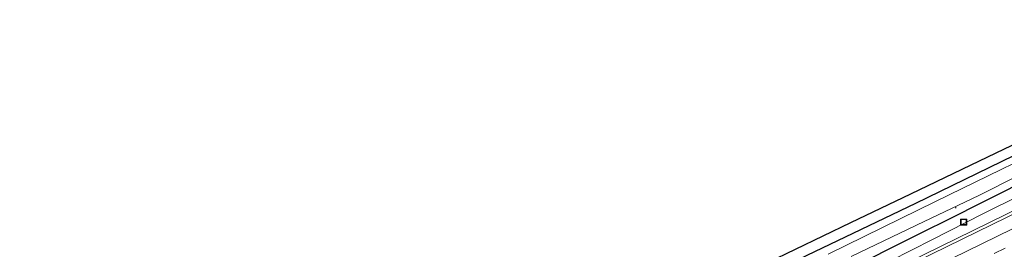
# Model space of a CAD drawing. Units: metres. Extents: x 270706 to 278028, y 575000 to 578677.
# Drawn here: x 273339 to 273579, y 577195 to 577251 of the extents above; entities that cross this region are included whole.
import ezdxf

# ---------------------------------------------------------------- set-up
doc = ezdxf.new("R2010")
doc.units = ezdxf.units.M
doc.linetypes.add('VW-3-9_STREEP', pattern=[12, 3, -9])
doc.layers.get('0').update_dxf_attribs({"lineweight": 25})
for name, color, linetype, lineweight in [('B-ME-AL-OVERIG-L-B1', 7, 'Continuous', 18), ('B-ME-GW-INSTEEKWATERGANG-L-B1', 10, 'Continuous', 25), ('B-ME-GW-KRUINLIJN-L-B1', 93, 'Continuous', 18), ('B-ME-IE-GRASLAND-GV-B6', 93, 'Continuous', 18), ('B-ME-IE-INRICHTINGSELEMENT-S-B1', 253, 'Continuous', 18), ('B-ME-KG-KADASTRAAL-OPNAMEDTMGRENS-L-B1', 10, 'Continuous', 25), ('B-ME-OG-WATER-GV-B6', 153, 'Continuous', 18), ('B-ME-VH-VERH_SOORT-BITUMEN-GV-B6', 8, 'IE-TERREINAFSCHEIDING-NATUURLIJK-HOUTWAL', 18), ('B-ME-VW-MARKERING-39STREEP-015-L-B1', 255, 'VW-3-9_STREEP', 18), ('B-ME-VW-MARKERING-STREEP-015-L-B1', 7, 'Continuous', 18)]:
    doc.layers.add(name, color=color, linetype=linetype, lineweight=lineweight)
doc.linetypes.add('IE-TERREINAFSCHEIDING-NATUURLIJK-HOUTWAL', pattern='A,7,-1.5,[67,NLCS.SHX,S=0.75,R=45,X=0,Y=0],-1.5,7,-1.5,[70,NLCS.SHX,S=0.75,R=0,X=0,Y=0],-1.5', length=20)

# ---------------------------------------------------------------- blocks, each defined once
blk = doc.blocks.new('put')
for p, q in [((0.75, 0.75), (-0.75, 0.75)), ((-0.75, 0.75), (-0.75, -0.75)), ((0.75, -0.75), (0.75, 0.75)), ((-0.75, -0.75), (0.75, -0.75))]:
    blk.add_line(p, q)
blk.add_lwpolyline([(-0.625, 0.625), (0.625, 0.625), (0.625, -0.625), (-0.625, -0.625)], close=True)

msp = doc.modelspace()

# ---------------------------------------------------------------- linework, layer by layer
at = {"layer": 'B-ME-AL-OVERIG-L-B1'}
msp.add_line((273567.5793, 577205.4217, -0.5064), (273567.405, 577205.737, -0.524), dxfattribs=at)
at = {"layer": 'B-ME-GW-INSTEEKWATERGANG-L-B1'}
for points in [[(273645.339, 577249.576, -0.194), (273613.168, 577233.742, -0.284), (273581.626, 577218.194, -0.416), (273557.695, 577206.586, -0.318)], [(273560.703, 577200.234, -0.257), (273564.65, 577202.211, -0.272), (273586.279, 577213.134, -0.392), (273611.531, 577225.118, -0.287), (273648.482, 577243.597, -0.287)], [(273557.695, 577206.586, -0.318), (273550.076, 577202.891, -0.287), (273512.21, 577184.755, -0.116), (273475.461, 577166.924, -0.041), (273439.512, 577149.375, -0.095), (273406.606, 577133.054, -0.053), (273375.003, 577116.835, -0.05), (273340.511, 577098.538, -0.017)], [(273343.368, 577091.852, -0.02), (273359.156, 577100.328, -0.026), (273388.995, 577115.862, -0.035), (273423.967, 577133.376, -0.065), (273452.043, 577146.891, -0.053), (273480.737, 577160.766, -0.038), (273508.234, 577174.157, -0.002), (273537.509, 577188.617, -0.167), (273560.703, 577200.234, -0.257)]]:
    msp.add_polyline3d(points, dxfattribs=at)
at = {"layer": 'B-ME-GW-KRUINLIJN-L-B1'}
for points in [[(273649.632, 577241.369, 0.652), (273628.926, 577231.156, 0.481), (273602.46, 577218.131, 0.472), (273574.149, 577204.072, 0.607), (273561.84, 577197.834, 0.642)], [(273561.84, 577197.834, 0.642), (273546.45, 577190.035, 0.685), (273519.611, 577176.659, 0.793), (273488.154, 577161.631, 0.667), (273457.48, 577147.083, 0.715), (273426.646, 577132.294, 0.676), (273402.191, 577120.132, 0.688), (273380.74, 577109.253, 0.658), (273361.688, 577099.391, 0.652), (273343.94, 577090.215, 0.574)]]:
    msp.add_polyline3d(points, dxfattribs=at)
at = {"layer": 'B-ME-IE-GRASLAND-GV-B6'}
for points in [[(273501.448, 577182.402, 0.174), (273541.947, 577201.93, -0.03), (273556.572, 577208.957, -0.096), (273575.344, 577217.977, -0.18), (273598.879, 577229.269, -0.249), (273600.304, 577229.667, -0.234), (273607.112, 577232.977, -0.192), (273607.724, 577233.751, -0.198), (273636.429, 577247.552, -0.078), (273644.449, 577251.441, -0.051), (273645.339, 577249.576, -0.194), (273613.168, 577233.742, -0.284), (273581.626, 577218.194, -0.416), (273557.695, 577206.586, -0.318), (273550.076, 577202.891, -0.287), (273512.21, 577184.755, -0.116)], [(273512.21, 577184.755, -0.116), (273550.076, 577202.891, -0.287), (273557.695, 577206.586, -0.318), (273581.626, 577218.194, -0.416), (273613.168, 577233.742, -0.284), (273645.339, 577249.576, -0.194), (273646.244, 577247.934, -1.808), (273612.164, 577231.27, -1.748), (273597.749, 577223.614, -1.748), (273594.288, 577222.503, -1.748), (273565.874, 577208.704, -1.667), (273558.428, 577205.037, -1.667), (273536.422, 577194.2, -1.667)], [(273647.532, 577245.437, -1.808), (273648.482, 577243.597, -0.287), (273611.531, 577225.118, -0.287), (273586.279, 577213.134, -0.392), (273564.65, 577202.211, -0.272), (273560.703, 577200.234, -0.257), (273537.509, 577188.617, -0.167)], [(273542.042, 577193.684, -1.667), (273559.781, 577202.18, -1.667), (273573.136, 577208.576, -1.667), (273601.533, 577222.864, -1.748), (273613.677, 577228.934, -1.748), (273647.532, 577245.437, -1.808)], [(273537.509, 577188.617, -0.167), (273560.703, 577200.234, -0.257), (273564.65, 577202.211, -0.272), (273586.279, 577213.134, -0.392), (273611.531, 577225.118, -0.287), (273648.482, 577243.597, -0.287), (273649.632, 577241.369, 0.652)], [(273649.632, 577241.369, 0.652), (273650.942, 577238.83, 1.248), (273625.374, 577226.314, 1.245), (273579.74, 577203.871, 1.242), (273535.772, 577182.391, 1.253), (273491.256, 577160.607, 1.234), (273446.314, 577138.568, 1.259), (273402.757, 577116.771, 1.254), (273358.103, 577093.698, 1.254), (273345.353, 577086.785, 1.257), (273343.94, 577090.215, 0.574), (273361.688, 577099.391, 0.652), (273380.74, 577109.253, 0.658), (273402.191, 577120.132, 0.688), (273426.646, 577132.294, 0.676), (273457.48, 577147.083, 0.715), (273488.154, 577161.631, 0.667), (273519.611, 577176.659, 0.793), (273546.45, 577190.035, 0.685), (273561.84, 577197.834, 0.642), (273574.149, 577204.072, 0.607), (273602.46, 577218.131, 0.472), (273628.926, 577231.156, 0.481), (273649.632, 577241.369, 0.652)], [(273649.632, 577241.369, 0.652), (273628.926, 577231.156, 0.481), (273602.46, 577218.131, 0.472), (273574.149, 577204.072, 0.607), (273561.84, 577197.834, 0.642), (273546.45, 577190.035, 0.685)]]:
    msp.add_polyline3d(points, dxfattribs=at)
at = {"layer": 'B-ME-KG-KADASTRAAL-OPNAMEDTMGRENS-L-B1'}
msp.add_polyline3d([(273339.29, 577101.502, 0.168), (273367.92, 577116.626, 0.219), (273396.1, 577130.925, 0.225), (273432.398, 577148.977, 0.207), (273463.897, 577164.41, 0.21), (273501.448, 577182.402, 0.174), (273541.947, 577201.93, -0.03), (273556.572, 577208.957, -0.096), (273575.344, 577217.977, -0.18), (273598.879, 577229.269, -0.249), (273600.304, 577229.667, -0.234), (273607.112, 577232.977, -0.192), (273607.724, 577233.751, -0.198), (273636.429, 577247.552, -0.078), (273644.449, 577251.441, -0.051)], dxfattribs=at)
at = {"layer": 'B-ME-OG-WATER-GV-B6'}
for points in [[(273536.422, 577194.2, -1.667), (273558.428, 577205.037, -1.667), (273565.874, 577208.704, -1.667), (273594.288, 577222.503, -1.748), (273597.749, 577223.614, -1.748), (273612.164, 577231.27, -1.748), (273646.244, 577247.934, -1.808), (273647.532, 577245.437, -1.808)], [(273647.532, 577245.437, -1.808), (273613.677, 577228.934, -1.748), (273601.533, 577222.864, -1.748), (273573.136, 577208.576, -1.667), (273559.781, 577202.18, -1.667), (273542.042, 577193.684, -1.667)]]:
    msp.add_polyline3d(points, dxfattribs=at)
at = {"layer": 'B-ME-VH-VERH_SOORT-BITUMEN-GV-B6'}
for points in [[(273651.306, 577238.123, 1.231), (273625.599, 577225.574, 1.223), (273580.019, 577203.22, 1.227), (273536.028, 577181.712, 1.235), (273491.567, 577159.958, 1.224), (273446.592, 577137.885, 1.238), (273403.085, 577116.151, 1.252), (273358.365, 577092.964, 1.241), (273345.637, 577086.093, 1.241), (273345.353, 577086.785, 1.257), (273358.103, 577093.698, 1.254), (273402.757, 577116.771, 1.254), (273446.314, 577138.568, 1.259), (273491.256, 577160.607, 1.234), (273535.772, 577182.391, 1.253), (273579.74, 577203.871, 1.242), (273625.374, 577226.314, 1.245), (273650.942, 577238.83, 1.248), (273651.306, 577238.123, 1.231)], [(273536.028, 577181.712, 1.235), (273580.019, 577203.22, 1.227), (273625.599, 577225.574, 1.223), (273651.306, 577238.123, 1.231), (273652.742, 577235.342, 1.314), (273654.334, 577232.256, 1.399), (273655.892, 577229.237, 1.475), (273656.176, 577228.687, 1.485)]]:
    msp.add_polyline3d(points, dxfattribs=at)
at = {"layer": 'B-ME-VW-MARKERING-39STREEP-015-L-B1'}
msp.add_polyline3d([(273348.151, 577079.993, 1.413), (273387.966, 577101.009, 1.44), (273426.932, 577120.739, 1.396), (273433.271, 577123.914, 1.418), (273450.269, 577132.313, 1.424), (273493.77, 577153.643, 1.428), (273534.53, 577173.592, 1.416), (273576.895, 577194.356, 1.418), (273621.109, 577216.013, 1.388), (273654.334, 577232.256, 1.399)], dxfattribs=at)
at = {"layer": 'B-ME-VW-MARKERING-STREEP-015-L-B1'}
msp.add_polyline3d([(273652.7293, 577235.3666, 1.2591), (273633.8122, 577226.0958, 1.254), (273614.895, 577216.825, 1.249), (273601.4985, 577210.277, 1.2525), (273588.102, 577203.729, 1.256), (273581.328, 577200.388, 1.312), (273537.336, 577178.872, 1.316), (273492.898, 577157.076, 1.316), (273447.812, 577134.962, 1.322), (273404.369, 577113.287, 1.332), (273360.144, 577090.353, 1.326), (273346.783, 577083.144, 1.328)], dxfattribs=at)

# ---------------------------------------------------------------- block references
at = {"layer": 'B-ME-IE-INRICHTINGSELEMENT-S-B1', "rotation": 90}
msp.add_blockref('put', (273569.439, 577202.052, 2.102), dxfattribs=at)

doc.saveas('drawing.dxf')
